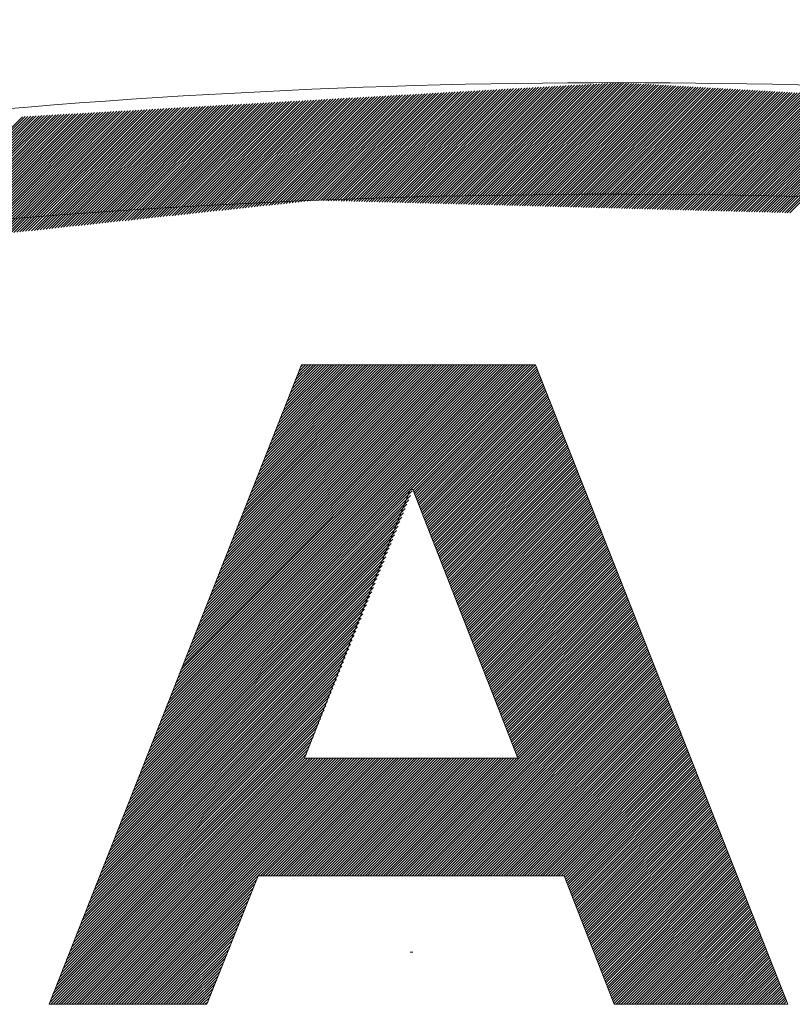
# Model space of a CAD drawing. Units: millimetres. Extents: x 0 to 533, y -1 to 297.
# Drawn here: x 248 to 256, y 18 to 28 of the extents above; entities that cross this region are included whole.
import ezdxf

# ---------------------------------------------------------------- set-up
doc = ezdxf.new("R2010")
doc.units = ezdxf.units.MM
doc.layers.add('201', color=7, linetype='Continuous', true_color=0xffffff)

# ---------------------------------------------------------------- blocks, each defined once
blk = doc.blocks.new('HATCH7')
at = {"color": 230, "lineweight": 13}
for p, q in [((251.514147, 26.477316), (252.703682, 27.66685)), ((251.541706, 26.476591), (252.733677, 27.668562)), ((251.569266, 26.475866), (252.763673, 27.670273)), ((251.596825, 26.475141), (252.793668, 27.671984)), ((251.624384, 26.474416), (252.823664, 27.673696)), ((251.651944, 26.473691), (252.85366, 27.675407)), ((251.679503, 26.472966), (252.883655, 27.677118)), ((251.707062, 26.472241), (252.913651, 27.67883)), ((251.734621, 26.471516), (252.943646, 27.680541)), ((251.762181, 26.470791), (252.973642, 27.682252)), ((251.78974, 26.470066), (253.003638, 27.683964)), ((251.817299, 26.469341), (253.033633, 27.685675)), ((251.844858, 26.468616), (253.063629, 27.687386)), ((251.872418, 26.467891), (253.093624, 27.689097)), ((251.899977, 26.467166), (253.12362, 27.690809)), ((251.927536, 26.466441), (253.153616, 27.69252)), ((251.955095, 26.465716), (253.183611, 27.694231)), ((251.982655, 26.464991), (253.213607, 27.695943)), ((252.010214, 26.464266), (253.243602, 27.697654)), ((252.037773, 26.463541), (253.273598, 27.699365)), ((252.065333, 26.462816), (253.303594, 27.701077)), ((252.092892, 26.462091), (253.333589, 27.702788)), ((252.120451, 26.461366), (253.363585, 27.704499)), ((252.14801, 26.460641), (253.39358, 27.706211)), ((252.17557, 26.459916), (253.423576, 27.707922)), ((252.203129, 26.459191), (253.453571, 27.709633)), ((252.230688, 26.458466), (253.483567, 27.711345)), ((252.258247, 26.457741), (253.513563, 27.713056)), ((252.285807, 26.457016), (253.543558, 27.714767)), ((252.313366, 26.456291), (253.573554, 27.716479)), ((252.340925, 26.455566), (253.603549, 27.71819)), ((252.368485, 26.454841), (253.633545, 27.719901)), ((252.396044, 26.454116), (253.663541, 27.721613)), ((252.423603, 26.453391), (253.693536, 27.723324)), ((252.451162, 26.452666), (253.723532, 27.725035)), ((252.478722, 26.451941), (253.753527, 27.726746)), ((252.506281, 26.451216), (253.783523, 27.728458)), ((252.53384, 26.450491), (253.813519, 27.730169)), ((252.561399, 26.449766), (253.843514, 27.73188)), ((252.588959, 26.449041), (253.87351, 27.733592)), ((252.616518, 26.448316), (253.903505, 27.735303)), ((252.644077, 26.447591), (253.933501, 27.737014)), ((252.671636, 26.446866), (253.963496, 27.738726)), ((252.699196, 26.446141), (253.993492, 27.740437)), ((252.726755, 26.445416), (254.023488, 27.742148)), ((252.754314, 26.444691), (254.053483, 27.74386)), ((252.781874, 26.443966), (254.083479, 27.745571)), ((252.809433, 26.443241), (254.113474, 27.747282)), ((252.836992, 26.442516), (254.14347, 27.748994)), ((252.864551, 26.441791), (254.173466, 27.750705)), ((252.892111, 26.441066), (254.203461, 27.752416)), ((252.91967, 26.440341), (254.233457, 27.754128)), ((252.947229, 26.439616), (254.263452, 27.755839)), ((252.974788, 26.438891), (254.293448, 27.75755)), ((253.002348, 26.438166), (254.323444, 27.759262)), ((253.029907, 26.437441), (254.353439, 27.760973)), ((253.057466, 26.436716), (254.380227, 27.759476)), ((253.085025, 26.435991), (254.406984, 27.757949)), ((253.112585, 26.435266), (254.433742, 27.756423)), ((253.140144, 26.434541), (254.460499, 27.754896)), ((253.167703, 26.433816), (254.487256, 27.753369)), ((253.195263, 26.433091), (254.514014, 27.751842)), ((253.222822, 26.432366), (254.540771, 27.750315)), ((253.250381, 26.431641), (254.567529, 27.748788)), ((253.27794, 26.430916), (254.594286, 27.747261)), ((253.3055, 26.430191), (254.621043, 27.745734)), ((253.333059, 26.429466), (254.647801, 27.744207)), ((253.360618, 26.428741), (254.674558, 27.742681)), ((253.388177, 26.428016), (254.701316, 27.741154)), ((253.415737, 26.427291), (254.728073, 27.739627)), ((253.443296, 26.426566), (254.75483, 27.7381)), ((253.470855, 26.425841), (254.781588, 27.736573)), ((253.498414, 26.425116), (254.808345, 27.735046)), ((253.525974, 26.424391), (254.835102, 27.733519)), ((253.553533, 26.423666), (254.86186, 27.731992)), ((253.581092, 26.422941), (254.888617, 27.730465)), ((253.608652, 26.422216), (254.915375, 27.728939)), ((253.636211, 26.421491), (254.942132, 27.727412)), ((253.66377, 26.420766), (254.968889, 27.725885)), ((253.691329, 26.420041), (254.995647, 27.724358)), ((253.718889, 26.419316), (255.022404, 27.722831)), ((253.746448, 26.418591), (255.049161, 27.721304)), ((253.774007, 26.417866), (255.075919, 27.719777)), ((253.801566, 26.417141), (255.102676, 27.71825)), ((253.829126, 26.416416), (255.129434, 27.716723)), ((253.856685, 26.415691), (255.156191, 27.715197)), ((253.884244, 26.414966), (255.182948, 27.71367)), ((253.911804, 26.414241), (255.209706, 27.712143)), ((253.939363, 26.413516), (255.236463, 27.710616)), ((253.966922, 26.412791), (255.263221, 27.709089)), ((253.994481, 26.412066), (255.289978, 27.707562)), ((254.022041, 26.411341), (255.316735, 27.706035)), ((254.0496, 26.410616), (255.343493, 27.704508)), ((254.077159, 26.409891), (255.37025, 27.702981)), ((254.104718, 26.409166), (255.397007, 27.701455)), ((254.132278, 26.408441), (255.423765, 27.699928)), ((254.159837, 26.407716), (255.450522, 27.698401)), ((254.187396, 26.40699), (255.47728, 27.696874)), ((254.214955, 26.406265), (255.504037, 27.695347)), ((254.242515, 26.40554), (255.530794, 27.69382)), ((254.270074, 26.404815), (255.557552, 27.692293)), ((254.297633, 26.40409), (255.584309, 27.690766)), ((254.325193, 26.403365), (255.611067, 27.689239)), ((254.352752, 26.40264), (255.637824, 27.687713)), ((254.380311, 26.401915), (255.664581, 27.686186)), ((254.40787, 26.40119), (255.691339, 27.684659)), ((254.43543, 26.400465), (255.718096, 27.683132)), ((254.462989, 26.39974), (255.744853, 27.681605)), ((254.490548, 26.399015), (255.771611, 27.680078)), ((254.518107, 26.39829), (255.798368, 27.678551)), ((254.545667, 26.397565), (255.825126, 27.677024)), ((254.573226, 26.39684), (255.851883, 27.675497)), ((254.600785, 26.396115), (255.87864, 27.673971)), ((254.628344, 26.39539), (255.905398, 27.672444)), ((254.655904, 26.394665), (255.932155, 27.670917)), ((254.683463, 26.39394), (255.958912, 27.66939)), ((254.711022, 26.393215), (255.98567, 27.667863)), ((254.738582, 26.39249), (256.012427, 27.666336)), ((249.585026, 26.330104), (250.81396, 27.559037)), ((249.616691, 26.333484), (250.843955, 27.560749)), ((249.648356, 26.336865), (250.873951, 27.56246)), ((249.68002, 26.340245), (250.903946, 27.564171)), ((249.711685, 26.343626), (250.933942, 27.565883)), ((249.74335, 26.347006), (250.963938, 27.567594)), ((249.775015, 26.350387), (250.993933, 27.569305)), ((249.806679, 26.353767), (251.023929, 27.571017)), ((249.838344, 26.357148), (251.053924, 27.572728)), ((249.870009, 26.360528), (251.08392, 27.574439)), ((249.901674, 26.363909), (251.113916, 27.576151)), ((249.933338, 26.367289), (251.143911, 27.577862)), ((249.965003, 26.37067), (251.173907, 27.579573)), ((249.996668, 26.37405), (251.203902, 27.581284)), ((250.028333, 26.37743), (251.233898, 27.582996)), ((250.059997, 26.380811), (251.263893, 27.584707)), ((250.091662, 26.384191), (251.293889, 27.586418)), ((250.123327, 26.387572), (251.323885, 27.58813)), ((250.154991, 26.390952), (251.35388, 27.589841)), ((250.186656, 26.394333), (251.383876, 27.591552)), ((250.218321, 26.397713), (251.413871, 27.593264)), ((250.249986, 26.401094), (251.443867, 27.594975)), ((250.28165, 26.404474), (251.473863, 27.596686)), ((250.313315, 26.407855), (251.503858, 27.598398)), ((250.34498, 26.411235), (251.533854, 27.600109)), ((250.376645, 26.414616), (251.563849, 27.60182)), ((250.408309, 26.417996), (251.593845, 27.603532)), ((250.439974, 26.421377), (251.623841, 27.605243)), ((250.471639, 26.424757), (251.653836, 27.606954)), ((250.503304, 26.428138), (251.683832, 27.608666)), ((250.534968, 26.431518), (251.713827, 27.610377)), ((250.566633, 26.434898), (251.743823, 27.612088)), ((250.598298, 26.438279), (251.773818, 27.613799)), ((250.629963, 26.441659), (251.803814, 27.615511)), ((250.661627, 26.44504), (251.83381, 27.617222)), ((250.693292, 26.44842), (251.863805, 27.618933)), ((250.724957, 26.451801), (251.893801, 27.620645)), ((250.756622, 26.455181), (251.923796, 27.622356)), ((250.788286, 26.458562), (251.953792, 27.624067)), ((250.819951, 26.461942), (251.983788, 27.625779)), ((250.851616, 26.465323), (252.013783, 27.62749)), ((250.883281, 26.468703), (252.043779, 27.629201)), ((250.914945, 26.472084), (252.073774, 27.630913)), ((250.94661, 26.475464), (252.10377, 27.632624)), ((250.978275, 26.478845), (252.133766, 27.634335)), ((251.00994, 26.482225), (252.163761, 27.636047)), ((251.041604, 26.485606), (252.193757, 27.637758)), ((251.073199, 26.488916), (252.223752, 27.639469)), ((251.100758, 26.488191), (252.253748, 27.641181)), ((251.128317, 26.487466), (252.283743, 27.642892)), ((251.155877, 26.486741), (252.313739, 27.644603)), ((251.183436, 26.486016), (252.343735, 27.646315)), ((251.210995, 26.485291), (252.37373, 27.648026)), ((251.238555, 26.484566), (252.403726, 27.649737)), ((251.266114, 26.483841), (252.433721, 27.651448)), ((251.293673, 26.483116), (252.463717, 27.65316)), ((251.321232, 26.482391), (252.493713, 27.654871)), ((251.348792, 26.481666), (252.523708, 27.656582)), ((251.376351, 26.480941), (252.553704, 27.658294)), ((251.40391, 26.480216), (252.583699, 27.660005)), ((251.431469, 26.479491), (252.613695, 27.661716)), ((251.459029, 26.478766), (252.643691, 27.663428)), ((251.486588, 26.478041), (252.673686, 27.665139)), ((254.766141, 26.391765), (256.039185, 27.664809)), ((254.7937, 26.39104), (256.065942, 27.663282)), ((254.821259, 26.390315), (256.092699, 27.661755)), ((254.848819, 26.38959), (256.119457, 27.660229)), ((254.876378, 26.388865), (256.146214, 27.658702)), ((254.903937, 26.38814), (256.172972, 27.657175)), ((254.931496, 26.387415), (256.199729, 27.655648)), ((254.959056, 26.38669), (256.226486, 27.654121)), ((254.986615, 26.385965), (256.253244, 27.652594)), ((255.014174, 26.38524), (256.280001, 27.651067)), ((255.041733, 26.384515), (256.306758, 27.64954)), ((255.069293, 26.38379), (256.333516, 27.648013)), ((255.096852, 26.383065), (256.360273, 27.646487)), ((255.124411, 26.38234), (256.387031, 27.64496)), ((255.151971, 26.381615), (256.413788, 27.643433)), ((255.17953, 26.38089), (256.440545, 27.641906)), ((255.207089, 26.380165), (256.467303, 27.640379)), ((255.234648, 26.37944), (256.49406, 27.638852)), ((255.262208, 26.378715), (256.520818, 27.637325)), ((255.289767, 26.37799), (256.547575, 27.635798)), ((255.317326, 26.377265), (256.574332, 27.634271)), ((255.344885, 26.37654), (256.60109, 27.632745)), ((255.372445, 26.375815), (256.627847, 27.631218)), ((255.400004, 26.37509), (256.654604, 27.629691)), ((255.427563, 26.374365), (256.681362, 27.628164)), ((255.455123, 26.37364), (256.708119, 27.626637)), ((255.482682, 26.372915), (256.734877, 27.62511)), ((255.510241, 26.37219), (256.761634, 27.623583)), ((255.5378, 26.371465), (256.788391, 27.622056)), ((255.56536, 26.37074), (256.815149, 27.620529)), ((255.592919, 26.370015), (256.841906, 27.619003)), ((255.620478, 26.36929), (256.868663, 27.617476)), ((255.648037, 26.368565), (256.895421, 27.615949)), ((255.675597, 26.36784), (256.922178, 27.614422)), ((255.703156, 26.367115), (256.948936, 27.612895)), ((255.730715, 26.36639), (256.975693, 27.611368)), ((255.758274, 26.365665), (257.00245, 27.609841)), ((255.785834, 26.36494), (257.029208, 27.608314)), ((255.813393, 26.364215), (257.055965, 27.606787)), ((255.840952, 26.36349), (257.082723, 27.605261)), ((255.868512, 26.362765), (257.10948, 27.603734)), ((255.896071, 26.36204), (257.136237, 27.602207)), ((255.92363, 26.361315), (257.162995, 27.60068)), ((255.951189, 26.36059), (257.189752, 27.599153)), ((255.978749, 26.359865), (257.216509, 27.597626)), ((256.006308, 26.35914), (257.243267, 27.596099)), ((256.033867, 26.358415), (257.270024, 27.594572)), ((256.061426, 26.35769), (257.296782, 27.593045)), ((256.088986, 26.356965), (257.323539, 27.591519)), ((256.116545, 26.35624), (257.350296, 27.589992)), ((256.144104, 26.355515), (257.377054, 27.588465)), ((256.171663, 26.35479), (257.403811, 27.586938)), ((256.199223, 26.354065), (257.430569, 27.585411)), ((247.621812, 26.120515), (248.954233, 27.452936)), ((247.653477, 26.123895), (248.984229, 27.454647)), ((247.685142, 26.127276), (249.014224, 27.456358)), ((247.716806, 26.130656), (249.04422, 27.45807)), ((247.748471, 26.134037), (249.074215, 27.459781)), ((247.780136, 26.137417), (249.104211, 27.461492)), ((247.811801, 26.140797), (249.134207, 27.463204)), ((247.843465, 26.144178), (249.164202, 27.464915)), ((247.87513, 26.147558), (249.194198, 27.466626)), ((247.906795, 26.150939), (249.224193, 27.468337)), ((247.93846, 26.154319), (249.254189, 27.470049)), ((247.970124, 26.1577), (249.284185, 27.47176)), ((248.001789, 26.16108), (249.31418, 27.473471)), ((248.033454, 26.164461), (249.344176, 27.475183)), ((248.065119, 26.167841), (249.374171, 27.476894)), ((248.096783, 26.171222), (249.404167, 27.478605)), ((248.128448, 26.174602), (249.434163, 27.480317)), ((248.160113, 26.177983), (249.464158, 27.482028)), ((248.191777, 26.181363), (249.494154, 27.483739)), ((248.223442, 26.184744), (249.524149, 27.485451)), ((248.255107, 26.188124), (249.554145, 27.487162)), ((248.286772, 26.191505), (249.58414, 27.488873)), ((248.318436, 26.194885), (249.614136, 27.490585)), ((248.350101, 26.198265), (249.644132, 27.492296)), ((248.381766, 26.201646), (249.674127, 27.494007)), ((248.413431, 26.205026), (249.704123, 27.495719)), ((248.445095, 26.208407), (249.734118, 27.49743)), ((248.47676, 26.211787), (249.764114, 27.499141)), ((248.508425, 26.215168), (249.79411, 27.500853)), ((248.54009, 26.218548), (249.824105, 27.502564)), ((248.571754, 26.221929), (249.854101, 27.504275)), ((248.603419, 26.225309), (249.884096, 27.505986)), ((248.635084, 26.22869), (249.914092, 27.507698)), ((248.666749, 26.23207), (249.944088, 27.509409)), ((248.698413, 26.235451), (249.974083, 27.51112)), ((248.730078, 26.238831), (250.004079, 27.512832)), ((248.761743, 26.242212), (250.034074, 27.514543)), ((248.793408, 26.245592), (250.06407, 27.516254)), ((248.825072, 26.248973), (250.094065, 27.517966)), ((248.856737, 26.252353), (250.124061, 27.519677)), ((248.888402, 26.255733), (250.154057, 27.521388)), ((248.920067, 26.259114), (250.184052, 27.5231)), ((248.951731, 26.262494), (250.214048, 27.524811)), ((248.983396, 26.265875), (250.244043, 27.526522)), ((249.015061, 26.269255), (250.274039, 27.528234)), ((249.046726, 26.272636), (250.304035, 27.529945)), ((249.07839, 26.276016), (250.33403, 27.531656)), ((249.110055, 26.279397), (250.364026, 27.533368)), ((249.14172, 26.282777), (250.394021, 27.535079)), ((249.173384, 26.286158), (250.424017, 27.53679)), ((249.205049, 26.289538), (250.454013, 27.538502)), ((249.236714, 26.292919), (250.484008, 27.540213)), ((249.268379, 26.296299), (250.514004, 27.541924)), ((249.300043, 26.29968), (250.543999, 27.543635)), ((249.331708, 26.30306), (250.573995, 27.545347)), ((249.363373, 26.306441), (250.60399, 27.547058)), ((249.395038, 26.309821), (250.633986, 27.548769)), ((249.426702, 26.313202), (250.663982, 27.550481)), ((249.458367, 26.316582), (250.693977, 27.552192)), ((249.490032, 26.319962), (250.723973, 27.553903)), ((249.521697, 26.323343), (250.753968, 27.555615)), ((249.553361, 26.326723), (250.783964, 27.557326)), ((246.513546, 26.002198), (247.904387, 27.393039)), ((246.545211, 26.005579), (247.934383, 27.394751)), ((246.576876, 26.008959), (247.964379, 27.396462)), ((246.60854, 26.01234), (247.994374, 27.398173)), ((246.640205, 26.01572), (248.02437, 27.399885)), ((246.67187, 26.019101), (248.054365, 27.401596)), ((246.703535, 26.022481), (248.084361, 27.403307)), ((246.735199, 26.025861), (248.114357, 27.405019)), ((246.766864, 26.029242), (248.144352, 27.40673)), ((246.798529, 26.032622), (248.174348, 27.408441)), ((246.830194, 26.036003), (248.204343, 27.410153)), ((246.861858, 26.039383), (248.234339, 27.411864)), ((246.893523, 26.042764), (248.264335, 27.413575)), ((246.925188, 26.046144), (248.29433, 27.415287)), ((246.956853, 26.049525), (248.324326, 27.416998)), ((246.988517, 26.052905), (248.354321, 27.418709)), ((247.020182, 26.056286), (248.384317, 27.420421)), ((247.051847, 26.059666), (248.414312, 27.422132)), ((247.083512, 26.063047), (248.444308, 27.423843)), ((247.115176, 26.066427), (248.474304, 27.425555)), ((247.146841, 26.069808), (248.504299, 27.427266)), ((247.178506, 26.073188), (248.534295, 27.428977)), ((247.21017, 26.076569), (248.56429, 27.430688)), ((247.241835, 26.079949), (248.594286, 27.4324)), ((247.2735, 26.083329), (248.624282, 27.434111)), ((247.305165, 26.08671), (248.654277, 27.435822)), ((247.336829, 26.09009), (248.684273, 27.437534)), ((247.368494, 26.093471), (248.714268, 27.439245)), ((247.400159, 26.096851), (248.744264, 27.440956)), ((247.431824, 26.100232), (248.77426, 27.442668)), ((247.463488, 26.103612), (248.804255, 27.444379)), ((247.495153, 26.106993), (248.834251, 27.44609)), ((247.526818, 26.110373), (248.864246, 27.447802)), ((247.558483, 26.113754), (248.894242, 27.449513)), ((247.590147, 26.117134), (248.924237, 27.451224)), ((249.267743, 20.525672), (253.451866, 24.709795)), ((249.286189, 20.572402), (253.425092, 24.711305)), ((249.304635, 20.619133), (253.396808, 24.711305)), ((249.323081, 20.665863), (253.368523, 24.711305)), ((249.341527, 20.712593), (253.340239, 24.711305)), ((249.359973, 20.759324), (253.311955, 24.711305)), ((249.378419, 20.806054), (253.28367, 24.711305)), ((249.396865, 20.852784), (253.255386, 24.711305)), ((249.415311, 20.899515), (253.227102, 24.711305)), ((249.433757, 20.946245), (253.198818, 24.711305)), ((249.452204, 20.992975), (253.170533, 24.711305)), ((249.47065, 21.039706), (253.142249, 24.711305)), ((249.489096, 21.086436), (253.113965, 24.711305)), ((249.507542, 21.133166), (253.085681, 24.711305)), ((249.525988, 21.179897), (253.057396, 24.711305)), ((249.544434, 21.226627), (253.029112, 24.711305)), ((249.56288, 21.273357), (253.000828, 24.711305)), ((249.581326, 21.320088), (252.972543, 24.711305)), ((249.599772, 21.366818), (252.944259, 24.711305)), ((249.618218, 21.413548), (252.915975, 24.711305)), ((249.636664, 21.460278), (252.887691, 24.711305)), ((249.65511, 21.507009), (252.859406, 24.711305)), ((249.673556, 21.553739), (252.831122, 24.711305)), ((249.692002, 21.600469), (252.802838, 24.711305)), ((249.710448, 21.6472), (252.774554, 24.711305)), ((249.728894, 21.69393), (252.746269, 24.711305)), ((249.74734, 21.74066), (252.717985, 24.711305)), ((249.765786, 21.787391), (252.689701, 24.711305)), ((249.784232, 21.834121), (252.661416, 24.711305)), ((249.802678, 21.880851), (252.633132, 24.711305)), ((249.821124, 21.927582), (252.604848, 24.711305)), ((249.83957, 21.974312), (252.576564, 24.711305)), ((249.858016, 22.021042), (252.548279, 24.711305)), ((249.876462, 22.067773), (252.519995, 24.711305)), ((249.894909, 22.114503), (252.491711, 24.711305)), ((249.913355, 22.161233), (252.463427, 24.711305)), ((249.931801, 22.207963), (252.435142, 24.711305)), ((249.950247, 22.254694), (252.406858, 24.711305)), ((249.968693, 22.301424), (252.378574, 24.711305)), ((249.987139, 22.348154), (252.350289, 24.711305)), ((250.005585, 22.394885), (252.322005, 24.711305)), ((250.024031, 22.441615), (252.293721, 24.711305)), ((250.042477, 22.488345), (252.265437, 24.711305)), ((250.060923, 22.535076), (252.237152, 24.711305)), ((250.079369, 22.581806), (252.208868, 24.711305)), ((250.097815, 22.628536), (252.180584, 24.711305)), ((250.116261, 22.675267), (252.1523, 24.711305)), ((250.134707, 22.721997), (252.124015, 24.711305)), ((250.153153, 22.768727), (252.095731, 24.711305)), ((250.171599, 22.815458), (252.067447, 24.711305)), ((250.190045, 22.862188), (252.039162, 24.711305)), ((250.208491, 22.908918), (252.010878, 24.711305)), ((250.226937, 22.955648), (251.982594, 24.711305)), ((250.245383, 23.002379), (251.95431, 24.711305)), ((250.263829, 23.049109), (251.926025, 24.711305)), ((250.282275, 23.095839), (251.897741, 24.711305)), ((250.300721, 23.14257), (251.869457, 24.711305)), ((250.319167, 23.1893), (251.841173, 24.711305)), ((250.337614, 23.23603), (251.812888, 24.711305)), ((250.35606, 23.282761), (251.784604, 24.711305)), ((250.374506, 23.329491), (251.75632, 24.711305)), ((250.392952, 23.376221), (251.728036, 24.711305)), ((250.411398, 23.422952), (251.699751, 24.711305)), ((250.429844, 23.469682), (251.671467, 24.711305)), ((250.44829, 23.516412), (251.643183, 24.711305)), ((250.466736, 23.563143), (251.614898, 24.711305)), ((250.485182, 23.609873), (251.586614, 24.711305)), ((250.503628, 23.656603), (251.55833, 24.711305)), ((250.522074, 23.703333), (251.530046, 24.711305)), ((250.54052, 23.750064), (251.501761, 24.711305)), ((250.558966, 23.796794), (251.473477, 24.711305)), ((250.577412, 23.843524), (251.445193, 24.711305)), ((250.595858, 23.890255), (251.416909, 24.711305)), ((250.614304, 23.936985), (251.388624, 24.711305)), ((250.63275, 23.983715), (251.36034, 24.711305)), ((250.651196, 24.030446), (251.332056, 24.711305)), ((250.669642, 24.077176), (251.303771, 24.711305)), ((250.688088, 24.123906), (251.275487, 24.711305)), ((250.706534, 24.170637), (251.247203, 24.711305)), ((250.72498, 24.217367), (251.218919, 24.711305)), ((250.743426, 24.264097), (251.190634, 24.711305)), ((250.761873, 24.310828), (251.16235, 24.711305)), ((250.780319, 24.357558), (251.134066, 24.711305)), ((250.798765, 24.404288), (251.105782, 24.711305)), ((250.817211, 24.451019), (251.077497, 24.711305)), ((250.835657, 24.497749), (251.049213, 24.711305)), ((250.854103, 24.544479), (251.020929, 24.711305)), ((250.872549, 24.591209), (250.992644, 24.711305)), ((250.890995, 24.63794), (250.96436, 24.711305)), ((250.909441, 24.68467), (250.936076, 24.711305)), ((252.126894, 23.356539), (253.459871, 24.689516)), ((252.134846, 23.336207), (253.467876, 24.669236)), ((252.142798, 23.315875), (253.475881, 24.648957)), ((252.15075, 23.295542), (253.483886, 24.628678)), ((252.158702, 23.27521), (253.491891, 24.608398)), ((252.166654, 23.254878), (253.499896, 24.588119)), ((252.174606, 23.234546), (253.507901, 24.56784)), ((252.182558, 23.214213), (253.515905, 24.54756)), ((252.19051, 23.193881), (253.52391, 24.527281)), ((252.198462, 23.173549), (253.531915, 24.507002)), ((252.206414, 23.153217), (253.53992, 24.486722)), ((252.214366, 23.132884), (253.547925, 24.466443)), ((252.222318, 23.112552), (253.55593, 24.446164)), ((252.23027, 23.09222), (253.563935, 24.425884)), ((252.238222, 23.071887), (253.57194, 24.405605)), ((252.246174, 23.051555), (253.579945, 24.385326)), ((252.254126, 23.031223), (253.58795, 24.365046)), ((252.262078, 23.010891), (253.595955, 24.344767)), ((252.27003, 22.990558), (253.60396, 24.324488)), ((252.277982, 22.970226), (253.611965, 24.304208)), ((252.285934, 22.949894), (253.61997, 24.283929)), ((252.293886, 22.929562), (253.627975, 24.26365)), ((252.301839, 22.909229), (253.63598, 24.24337)), ((252.309791, 22.888897), (253.643985, 24.223091)), ((252.317743, 22.868565), (253.651989, 24.202812)), ((252.325695, 22.848233), (253.659994, 24.182532)), ((252.333647, 22.8279), (253.667999, 24.162253)), ((252.341599, 22.807568), (253.676004, 24.141974)), ((252.349551, 22.787236), (253.684009, 24.121694)), ((252.357503, 22.766904), (253.692014, 24.101415)), ((252.365455, 22.746571), (253.700019, 24.081136)), ((252.373407, 22.726239), (253.708024, 24.060856)), ((252.381359, 22.705907), (253.716029, 24.040577)), ((252.389311, 22.685574), (253.724034, 24.020298)), ((252.397263, 22.665242), (253.732039, 24.000018)), ((252.405215, 22.64491), (253.740044, 23.979739)), ((252.413167, 22.624578), (253.748049, 23.95946)), ((252.421119, 22.604245), (253.756054, 23.93918)), ((252.429071, 22.583913), (253.764059, 23.918901)), ((252.437023, 22.563581), (253.772064, 23.898622)), ((252.444975, 22.543249), (253.780069, 23.878342)), ((252.452927, 22.522916), (253.788073, 23.858063)), ((252.460879, 22.502584), (253.796078, 23.837784)), ((252.468831, 22.482252), (253.804083, 23.817505)), ((252.476783, 22.46192), (253.812088, 23.797225)), ((252.484735, 22.441587), (253.820093, 23.776946)), ((252.492687, 22.421255), (253.828098, 23.756667)), ((252.500639, 22.400923), (253.836103, 23.736387)), ((252.508591, 22.380591), (253.844108, 23.716108)), ((252.516543, 22.360258), (253.852113, 23.695829)), ((252.524495, 22.339926), (253.860118, 23.675549)), ((252.532447, 22.319594), (253.868123, 23.65527)), ((252.540399, 22.299261), (253.876128, 23.634991)), ((252.548351, 22.278929), (253.884133, 23.614711)), ((252.556303, 22.258597), (253.892138, 23.594432)), ((252.564255, 22.238265), (253.900143, 23.574153)), ((252.572207, 22.217932), (253.908148, 23.553873)), ((252.580159, 22.1976), (253.916153, 23.533594)), ((252.588111, 22.177268), (253.924157, 23.513315)), ((252.596063, 22.156936), (253.932162, 23.493035)), ((252.604015, 22.136603), (253.940167, 23.472756)), ((252.611967, 22.116271), (253.948172, 23.452477)), ((252.619919, 22.095939), (253.956177, 23.432197)), ((252.627871, 22.075607), (253.964182, 23.411918)), ((249.249297, 20.478942), (252.118611, 23.348256)), ((252.635823, 22.055274), (253.972187, 23.391639)), ((252.643775, 22.034942), (253.980192, 23.371359)), ((252.651727, 22.01461), (253.988197, 23.35108)), ((252.659679, 21.994278), (253.996202, 23.330801)), ((252.667631, 21.973945), (254.004207, 23.310521)), ((249.193959, 20.338751), (252.061362, 23.206154)), ((249.212405, 20.385481), (252.080445, 23.253521)), ((249.230851, 20.432212), (252.099528, 23.300888)), ((252.675583, 21.953613), (254.012212, 23.290242)), ((252.683535, 21.933281), (254.020217, 23.269963)), ((252.691487, 21.912949), (254.028222, 23.249683)), ((252.699439, 21.892616), (254.036227, 23.229404)), ((252.707391, 21.872284), (254.044232, 23.209125)), ((249.157067, 20.24529), (252.023196, 23.111419)), ((249.175513, 20.292021), (252.042279, 23.158787)), ((252.715343, 21.851952), (254.052237, 23.188845)), ((252.723295, 21.831619), (254.060241, 23.168566)), ((252.731247, 21.811287), (254.068246, 23.148287)), ((252.739199, 21.790955), (254.076251, 23.128007)), ((252.747151, 21.770623), (254.084256, 23.107728)), ((249.120175, 20.15183), (251.98503, 23.016685)), ((249.138621, 20.19856), (252.004113, 23.064052)), ((252.755103, 21.75029), (254.092261, 23.087449)), ((252.763055, 21.729958), (254.100266, 23.067169)), ((252.771007, 21.709626), (254.108271, 23.04689)), ((252.778959, 21.689294), (254.116276, 23.026611)), ((252.786911, 21.668961), (254.124281, 23.006331)), ((252.794863, 21.648629), (254.132286, 22.986052)), ((249.083283, 20.058369), (251.946864, 22.92195)), ((249.101729, 20.105099), (251.965947, 22.969317)), ((252.802815, 21.628297), (254.140291, 22.965773)), ((252.810767, 21.607965), (254.148296, 22.945493)), ((252.818719, 21.587632), (254.156301, 22.925214)), ((252.826671, 21.5673), (254.164306, 22.904935)), ((252.834623, 21.546968), (254.172311, 22.884655)), ((249.027945, 19.918178), (251.889615, 22.779848)), ((249.046391, 19.964908), (251.908698, 22.827216)), ((249.064837, 20.011639), (251.927781, 22.874583)), ((252.842575, 21.526636), (254.180316, 22.864376)), ((252.850527, 21.506303), (254.188321, 22.844097)), ((252.858479, 21.485971), (254.196325, 22.823817)), ((252.866431, 21.465639), (254.20433, 22.803538)), ((252.874383, 21.445306), (254.212335, 22.783259)), ((248.991052, 19.824717), (251.851449, 22.685114)), ((249.009498, 19.871448), (251.870532, 22.732481)), ((252.882335, 21.424974), (254.22034, 22.762979)), ((252.890287, 21.404642), (254.228345, 22.7427)), ((252.898239, 21.38431), (254.23635, 22.722421)), ((252.906191, 21.363977), (254.244355, 22.702141)), ((252.914143, 21.343645), (254.25236, 22.681862)), ((248.95416, 19.731257), (251.813283, 22.590379)), ((248.972606, 19.777987), (251.832366, 22.637746)), ((252.922095, 21.323313), (254.260365, 22.661583)), ((252.930047, 21.302981), (254.26837, 22.641303)), ((252.937999, 21.282648), (254.276375, 22.621024)), ((252.945951, 21.262316), (254.28438, 22.600745)), ((252.953903, 21.241984), (254.292385, 22.580465)), ((252.961855, 21.221652), (254.30039, 22.560186)), ((248.917268, 19.637796), (251.775117, 22.495644)), ((248.935714, 19.684527), (251.7942, 22.543012)), ((252.969807, 21.201319), (254.308395, 22.539907)), ((252.977759, 21.180987), (254.3164, 22.519627)), ((252.985711, 21.160655), (254.324404, 22.499348)), ((252.993663, 21.140323), (254.332409, 22.479069)), ((253.001615, 21.11999), (254.340414, 22.458789)), ((248.86193, 19.497605), (251.717867, 22.353543)), ((248.880376, 19.544336), (251.736951, 22.40091)), ((248.898822, 19.591066), (251.756034, 22.448277)), ((253.009567, 21.099658), (254.348419, 22.43851)), ((253.017519, 21.079326), (254.356424, 22.418231)), ((253.025471, 21.058994), (254.364429, 22.397951)), ((253.033423, 21.038661), (254.372434, 22.377672)), ((253.041375, 21.018329), (254.380439, 22.357393)), ((248.825038, 19.404145), (251.679701, 22.258808)), ((248.843484, 19.450875), (251.698784, 22.306175)), ((253.049327, 20.997997), (254.388444, 22.337113)), ((253.057279, 20.977664), (254.396449, 22.316834)), ((253.065231, 20.957332), (254.404454, 22.296555)), ((253.073183, 20.937), (254.412459, 22.276275)), ((253.081135, 20.916668), (254.420464, 22.255996)), ((248.788146, 19.310684), (251.641535, 22.164073)), ((248.806592, 19.357414), (251.660618, 22.211441)), ((253.089087, 20.896335), (254.428469, 22.235717)), ((253.097039, 20.876003), (254.436474, 22.215437)), ((253.104991, 20.855671), (254.444479, 22.195158)), ((253.112943, 20.835339), (254.452484, 22.174879)), ((253.120895, 20.815006), (254.460488, 22.154599)), ((253.128847, 20.794674), (254.468493, 22.13432)), ((248.751254, 19.217223), (251.603369, 22.069339)), ((248.7697, 19.263954), (251.622452, 22.116706)), ((253.136799, 20.774342), (254.476498, 22.114041)), ((253.144751, 20.75401), (254.484503, 22.093761)), ((253.152704, 20.733677), (254.492508, 22.073482)), ((253.160656, 20.713345), (254.500513, 22.053203)), ((253.168608, 20.693013), (254.508518, 22.032923)), ((248.695916, 19.077032), (251.54612, 21.927237)), ((248.714362, 19.123763), (251.565203, 21.974604)), ((248.732808, 19.170493), (251.584286, 22.021972)), ((253.17656, 20.672681), (254.516523, 22.012644)), ((253.184512, 20.652348), (254.524528, 21.992365)), ((253.192464, 20.632016), (254.532533, 21.972085)), ((253.200416, 20.611684), (254.540538, 21.951806)), ((253.208368, 20.591351), (254.548543, 21.931527)), ((248.659024, 18.983572), (251.507954, 21.832502)), ((248.67747, 19.030302), (251.527037, 21.87987)), ((253.21632, 20.571019), (254.556548, 21.911247)), ((253.224272, 20.550687), (254.564553, 21.890968)), ((253.232224, 20.530355), (254.572558, 21.870689)), ((253.240176, 20.510022), (254.580563, 21.850409)), ((253.248128, 20.48969), (254.588568, 21.83013)), ((248.622132, 18.890111), (251.469788, 21.737768)), ((248.640578, 18.936842), (251.488871, 21.785135)), ((252.00383, 19.188824), (254.604577, 21.789571)), ((252.032114, 19.188824), (254.612582, 21.769292)), ((252.060398, 19.188824), (254.620587, 21.749013)), ((252.088682, 19.188824), (254.628592, 21.728733)), ((252.116967, 19.188824), (254.636597, 21.708454)), ((253.25608, 20.469358), (254.596572, 21.809851)), ((248.58524, 18.796651), (251.431622, 21.643033)), ((248.603686, 18.843381), (251.450705, 21.690401)), ((252.145251, 19.188824), (254.644602, 21.688175)), ((252.173535, 19.188824), (254.652607, 21.667895)), ((252.201819, 19.188824), (254.660612, 21.647616)), ((252.230104, 19.188824), (254.668617, 21.627337)), ((252.258388, 19.188824), (254.676622, 21.607057)), ((248.529901, 18.65646), (251.374373, 21.500931)), ((248.548347, 18.70319), (251.393456, 21.548299)), ((248.566793, 18.74992), (251.412539, 21.595666)), ((252.286672, 19.188824), (254.684627, 21.586778)), ((252.314957, 19.188824), (254.692632, 21.566499)), ((252.343241, 19.188824), (254.700637, 21.546219)), ((252.371525, 19.188824), (254.708642, 21.52594)), ((252.399809, 19.188824), (254.716647, 21.505661)), ((248.493009, 18.562999), (251.336207, 21.406197)), ((248.511455, 18.609729), (251.35529, 21.453564)), ((252.428094, 19.188824), (254.724652, 21.485381)), ((252.456378, 19.188824), (254.732656, 21.465102)), ((252.484662, 19.188824), (254.740661, 21.444823)), ((252.512946, 19.188824), (254.748666, 21.424543)), ((252.541231, 19.188824), (254.756671, 21.404264)), ((248.456117, 18.469538), (251.298041, 21.311462)), ((248.474563, 18.516269), (251.317124, 21.35883)), ((252.569515, 19.188824), (254.764676, 21.383985)), ((252.597799, 19.188824), (254.772681, 21.363706)), ((252.626084, 19.188824), (254.780686, 21.343426)), ((252.654368, 19.188824), (254.788691, 21.323147)), ((252.682652, 19.188824), (254.796696, 21.302868)), ((252.710936, 19.188824), (254.804701, 21.282588)), ((248.419225, 18.376078), (251.259875, 21.216728)), ((248.437671, 18.422808), (251.278958, 21.264095)), ((252.739221, 19.188824), (254.812706, 21.262309)), ((252.767505, 19.188824), (254.820711, 21.24203)), ((252.795789, 19.188824), (254.828716, 21.22175)), ((252.824073, 19.188824), (254.836721, 21.201471)), ((252.852358, 19.188824), (254.844726, 21.181192)), ((248.363887, 18.235887), (251.202626, 21.074626)), ((248.382333, 18.282617), (251.221709, 21.121993)), ((248.400779, 18.329347), (251.240792, 21.16936)), ((252.880642, 19.188824), (254.852731, 21.160912)), ((252.908926, 19.188824), (254.860736, 21.140633)), ((252.937211, 19.188824), (254.86874, 21.120354)), ((252.965495, 19.188824), (254.876745, 21.100074)), ((252.993779, 19.188824), (254.88475, 21.079795)), ((248.326995, 18.142426), (251.16446, 20.979891)), ((248.345441, 18.189156), (251.183543, 21.027259)), ((253.022063, 19.188824), (254.892755, 21.059516)), ((253.050348, 19.188824), (254.90076, 21.039236)), ((253.078632, 19.188824), (254.908765, 21.018957)), ((253.106916, 19.188824), (254.91677, 20.998678)), ((253.1352, 19.188824), (254.924775, 20.978398)), ((248.290103, 18.048966), (251.126294, 20.885157)), ((248.308549, 18.095696), (251.145377, 20.932524)), ((253.163485, 19.188824), (254.93278, 20.958119)), ((253.191769, 19.188824), (254.940785, 20.93784)), ((253.220053, 19.188824), (254.94879, 20.91756)), ((253.248338, 19.188824), (254.956795, 20.897281)), ((253.276622, 19.188824), (254.9648, 20.877002)), ((253.304906, 19.188824), (254.972805, 20.856722)), ((248.253211, 17.955505), (251.088128, 20.790422)), ((248.271657, 18.002235), (251.107211, 20.837789)), ((253.33319, 19.188824), (254.98081, 20.836443)), ((253.361475, 19.188824), (254.988815, 20.816164)), ((253.389759, 19.188824), (254.99682, 20.795884)), ((253.418043, 19.188824), (255.004824, 20.775605)), ((253.446327, 19.188824), (255.012829, 20.755326)), ((248.197873, 17.815314), (251.030879, 20.64832)), ((248.216319, 17.862044), (251.049962, 20.695687)), ((248.234765, 17.908775), (251.069045, 20.743055)), ((253.474612, 19.188824), (255.020834, 20.735046)), ((253.502896, 19.188824), (255.028839, 20.714767)), ((253.53118, 19.188824), (255.036844, 20.694488)), ((253.559465, 19.188824), (255.044849, 20.674208)), ((253.587749, 19.188824), (255.052854, 20.653929)), ((248.211575, 17.800732), (251.011796, 20.600953)), ((248.239859, 17.800732), (250.992713, 20.553586)), ((253.616033, 19.188824), (255.060859, 20.63365)), ((253.644317, 19.188824), (255.068864, 20.61337)), ((253.672602, 19.188824), (255.076869, 20.593091)), ((253.700886, 19.188824), (255.084874, 20.572812)), ((253.72917, 19.188824), (255.092879, 20.552532)), ((248.268143, 17.800732), (250.97363, 20.506218)), ((248.296427, 17.800732), (250.956581, 20.460886)), ((248.324712, 17.800732), (250.984866, 20.460886)), ((248.352996, 17.800732), (251.01315, 20.460886)), ((248.38128, 17.800732), (251.041434, 20.460886)), ((248.409564, 17.800732), (251.069718, 20.460886)), ((248.437849, 17.800732), (251.098003, 20.460886)), ((248.466133, 17.800732), (251.126287, 20.460886)), ((248.494417, 17.800732), (251.154571, 20.460886)), ((248.522702, 17.800732), (251.182855, 20.460886)), ((248.550986, 17.800732), (251.21114, 20.460886)), ((248.57927, 17.800732), (251.239424, 20.460886)), ((248.607554, 17.800732), (251.267708, 20.460886)), ((248.635839, 17.800732), (251.295992, 20.460886)), ((248.664123, 17.800732), (251.324277, 20.460886)), ((248.692407, 17.800732), (251.352561, 20.460886)), ((248.720691, 17.800732), (251.380845, 20.460886)), ((248.748976, 17.800732), (251.40913, 20.460886)), ((248.77726, 17.800732), (251.437414, 20.460886)), ((248.805544, 17.800732), (251.465698, 20.460886)), ((248.833828, 17.800732), (251.493982, 20.460886)), ((248.862113, 17.800732), (251.522267, 20.460886)), ((248.890397, 17.800732), (251.550551, 20.460886)), ((248.918681, 17.800732), (251.578835, 20.460886)), ((248.946966, 17.800732), (251.607119, 20.460886)), ((248.97525, 17.800732), (251.635404, 20.460886)), ((249.003534, 17.800732), (251.663688, 20.460886)), ((249.031818, 17.800732), (251.691972, 20.460886)), ((249.060103, 17.800732), (251.720257, 20.460886)), ((250.476479, 19.188824), (251.748541, 20.460886)), ((250.504763, 19.188824), (251.776825, 20.460886)), ((250.533047, 19.188824), (251.805109, 20.460886)), ((250.561332, 19.188824), (251.833394, 20.460886)), ((250.589616, 19.188824), (251.861678, 20.460886)), ((250.6179, 19.188824), (251.889962, 20.460886)), ((250.646185, 19.188824), (251.918246, 20.460886)), ((250.674469, 19.188824), (251.946531, 20.460886)), ((250.702753, 19.188824), (251.974815, 20.460886)), ((250.731037, 19.188824), (252.003099, 20.460886)), ((250.759322, 19.188824), (252.031384, 20.460886)), ((250.787606, 19.188824), (252.059668, 20.460886)), ((250.81589, 19.188824), (252.087952, 20.460886)), ((250.844174, 19.188824), (252.116236, 20.460886)), ((250.872459, 19.188824), (252.144521, 20.460886)), ((250.900743, 19.188824), (252.172805, 20.460886)), ((250.929027, 19.188824), (252.201089, 20.460886)), ((250.957312, 19.188824), (252.229373, 20.460886)), ((250.985596, 19.188824), (252.257658, 20.460886)), ((251.01388, 19.188824), (252.285942, 20.460886)), ((251.042164, 19.188824), (252.314226, 20.460886)), ((251.070449, 19.188824), (252.342511, 20.460886)), ((251.098733, 19.188824), (252.370795, 20.460886)), ((251.127017, 19.188824), (252.399079, 20.460886)), ((251.155301, 19.188824), (252.427363, 20.460886)), ((251.183586, 19.188824), (252.455648, 20.460886)), ((251.21187, 19.188824), (252.483932, 20.460886)), ((251.240154, 19.188824), (252.512216, 20.460886)), ((251.268439, 19.188824), (252.5405, 20.460886)), ((251.296723, 19.188824), (252.568785, 20.460886)), ((251.325007, 19.188824), (252.597069, 20.460886)), ((251.353291, 19.188824), (252.625353, 20.460886)), ((251.381576, 19.188824), (252.653638, 20.460886)), ((251.40986, 19.188824), (252.681922, 20.460886)), ((251.438144, 19.188824), (252.710206, 20.460886)), ((251.466428, 19.188824), (252.73849, 20.460886)), ((251.494713, 19.188824), (252.766775, 20.460886)), ((251.522997, 19.188824), (252.795059, 20.460886)), ((251.551281, 19.188824), (252.823343, 20.460886)), ((251.579566, 19.188824), (252.851627, 20.460886)), ((251.60785, 19.188824), (252.879912, 20.460886)), ((251.636134, 19.188824), (252.908196, 20.460886)), ((251.664418, 19.188824), (252.93648, 20.460886)), ((251.692703, 19.188824), (252.964764, 20.460886)), ((251.720987, 19.188824), (252.993049, 20.460886)), ((251.749271, 19.188824), (253.021333, 20.460886)), ((251.777555, 19.188824), (253.049617, 20.460886)), ((251.80584, 19.188824), (253.077902, 20.460886)), ((251.834124, 19.188824), (253.106186, 20.460886)), ((251.862408, 19.188824), (253.13447, 20.460886)), ((251.890693, 19.188824), (253.162754, 20.460886)), ((251.918977, 19.188824), (253.191039, 20.460886)), ((251.947261, 19.188824), (253.219323, 20.460886)), ((251.975545, 19.188824), (253.247607, 20.460886)), ((253.757454, 19.188824), (255.100884, 20.532253)), ((253.76852, 19.171605), (255.108889, 20.511974)), ((253.776448, 19.151248), (255.116894, 20.491694)), ((253.784375, 19.130892), (255.124899, 20.471415)), ((253.792303, 19.110535), (255.132904, 20.451136)), ((253.800231, 19.090179), (255.140908, 20.430856)), ((253.808159, 19.069822), (255.148913, 20.410577)), ((253.816087, 19.049466), (255.156918, 20.390298)), ((253.824015, 19.02911), (255.164923, 20.370018)), ((253.831942, 19.008753), (255.172928, 20.349739)), ((253.83987, 18.988397), (255.180933, 20.32946)), ((253.847798, 18.96804), (255.188938, 20.30918)), ((253.855726, 18.947684), (255.196943, 20.288901)), ((253.863654, 18.927328), (255.204948, 20.268622)), ((253.871582, 18.906971), (255.212953, 20.248342)), ((253.87951, 18.886615), (255.220958, 20.228063)), ((253.887437, 18.866258), (255.228963, 20.207784)), ((253.895365, 18.845902), (255.236968, 20.187504)), ((253.903293, 18.825545), (255.244973, 20.167225)), ((253.911221, 18.805189), (255.252978, 20.146946)), ((253.919149, 18.784833), (255.260983, 20.126666)), ((253.927077, 18.764476), (255.268987, 20.106387)), ((253.935004, 18.74412), (255.276992, 20.086108)), ((253.942932, 18.723763), (255.284997, 20.065828)), ((253.95086, 18.703407), (255.293002, 20.045549)), ((253.958788, 18.68305), (255.301007, 20.02527)), ((253.966716, 18.662694), (255.309012, 20.00499)), ((253.974644, 18.642338), (255.317017, 19.984711)), ((253.982572, 18.621981), (255.325022, 19.964432)), ((253.990499, 18.601625), (255.333027, 19.944152)), ((253.998427, 18.581268), (255.341032, 19.923873)), ((254.006355, 18.560912), (255.349037, 19.903594)), ((254.014283, 18.540555), (255.357042, 19.883314)), ((254.022211, 18.520199), (255.365047, 19.863035)), ((254.030139, 18.499843), (255.373052, 19.842756)), ((254.038066, 18.479486), (255.381057, 19.822476)), ((254.045994, 18.45913), (255.389062, 19.802197)), ((254.053922, 18.438773), (255.397067, 19.781918)), ((254.06185, 18.418417), (255.405071, 19.761638)), ((254.069778, 18.39806), (255.413076, 19.741359)), ((254.077706, 18.377704), (255.421081, 19.72108)), ((254.085634, 18.357348), (255.429086, 19.7008)), ((254.093561, 18.336991), (255.437091, 19.680521)), ((254.101489, 18.316635), (255.445096, 19.660242)), ((254.109417, 18.296278), (255.453101, 19.639962)), ((254.117345, 18.275922), (255.461106, 19.619683)), ((254.125273, 18.255565), (255.469111, 19.599404)), ((254.133201, 18.235209), (255.477116, 19.579124)), ((254.141128, 18.214853), (255.485121, 19.558845)), ((254.149056, 18.194496), (255.493126, 19.538566)), ((254.156984, 18.17414), (255.501131, 19.518286)), ((254.164912, 18.153783), (255.509136, 19.498007)), ((254.17284, 18.133427), (255.517141, 19.477728)), ((254.180768, 18.113071), (255.525146, 19.457448)), ((254.188696, 18.092714), (255.533151, 19.437169)), ((254.196623, 18.072358), (255.541155, 19.41689)), ((254.204551, 18.052001), (255.54916, 19.39661)), ((254.212479, 18.031645), (255.557165, 19.376331)), ((254.220407, 18.011288), (255.56517, 19.356052)), ((254.228335, 17.990932), (255.573175, 19.335772)), ((254.236263, 17.970576), (255.58118, 19.315493)), ((254.24419, 17.950219), (255.589185, 19.295214)), ((254.252118, 17.929863), (255.59719, 19.274934)), ((254.260046, 17.909506), (255.605195, 19.254655)), ((254.267974, 17.88915), (255.6132, 19.234376)), ((254.275902, 17.868793), (255.621205, 19.214096)), ((254.28383, 17.848437), (255.62921, 19.193817)), ((254.291758, 17.828081), (255.637215, 19.173538)), ((254.299685, 17.807724), (255.64522, 19.153258)), ((249.088387, 17.800732), (250.43346, 19.145804)), ((249.116671, 17.800732), (250.414799, 19.098859)), ((249.144955, 17.800732), (250.396138, 19.051914)), ((254.320977, 17.800732), (255.653225, 19.132979)), ((254.349261, 17.800732), (255.66123, 19.1127)), ((254.377546, 17.800732), (255.669235, 19.09242)), ((254.40583, 17.800732), (255.677239, 19.072141)), ((254.434114, 17.800732), (255.685244, 19.051862)), ((249.17324, 17.800732), (250.377477, 19.004969)), ((249.201524, 17.800732), (250.358816, 18.958024)), ((254.462398, 17.800732), (255.693249, 19.031582)), ((254.490683, 17.800732), (255.701254, 19.011303)), ((254.518967, 17.800732), (255.709259, 18.991024)), ((254.547251, 17.800732), (255.717264, 18.970745)), ((254.575536, 17.800732), (255.725269, 18.950465)), ((249.229808, 17.800732), (250.340156, 18.911079)), ((249.258093, 17.800732), (250.321495, 18.864134)), ((254.60382, 17.800732), (255.733274, 18.930186)), ((254.632104, 17.800732), (255.741279, 18.909907)), ((254.660388, 17.800732), (255.749284, 18.889627)), ((254.688673, 17.800732), (255.757289, 18.869348)), ((254.716957, 17.800732), (255.765294, 18.849069)), ((249.286377, 17.800732), (250.302834, 18.817189)), ((249.314661, 17.800732), (250.284173, 18.770244)), ((254.745241, 17.800732), (255.773299, 18.828789)), ((254.773525, 17.800732), (255.781304, 18.80851)), ((254.80181, 17.800732), (255.789309, 18.788231)), ((254.830094, 17.800732), (255.797314, 18.767951)), ((254.858378, 17.800732), (255.805319, 18.747672)), ((254.886663, 17.800732), (255.813323, 18.727393)), ((249.342945, 17.800732), (250.265512, 18.723299)), ((249.37123, 17.800732), (250.246851, 18.676353)), ((249.399514, 17.800732), (250.228191, 18.629408)), ((254.914947, 17.800732), (255.821328, 18.707113)), ((254.943231, 17.800732), (255.829333, 18.686834)), ((254.971515, 17.800732), (255.837338, 18.666555)), ((254.9998, 17.800732), (255.845343, 18.646275)), ((255.028084, 17.800732), (255.853348, 18.625996)), ((249.427798, 17.800732), (250.20953, 18.582463)), ((249.456082, 17.800732), (250.190869, 18.535518)), ((255.056368, 17.800732), (255.861353, 18.605717)), ((255.084652, 17.800732), (255.869358, 18.585437)), ((255.112937, 17.800732), (255.877363, 18.565158)), ((255.141221, 17.800732), (255.885368, 18.544879)), ((255.169505, 17.800732), (255.893373, 18.524599)), ((249.484367, 17.800732), (250.172208, 18.488573)), ((249.512651, 17.800732), (250.153547, 18.441628)), ((255.19779, 17.800732), (255.901378, 18.50432)), ((255.226074, 17.800732), (255.909383, 18.484041)), ((255.254358, 17.800732), (255.917388, 18.463761)), ((255.282642, 17.800732), (255.925393, 18.443482)), ((255.310927, 17.800732), (255.933398, 18.423203)), ((249.540935, 17.800732), (250.134887, 18.394683)), ((249.56922, 17.800732), (250.116226, 18.347738)), ((255.339211, 17.800732), (255.941403, 18.402923)), ((255.367495, 17.800732), (255.949407, 18.382644)), ((255.395779, 17.800732), (255.957412, 18.362365)), ((255.424064, 17.800732), (255.965417, 18.342085)), ((255.452348, 17.800732), (255.973422, 18.321806)), ((249.597504, 17.800732), (250.097565, 18.300793)), ((249.625788, 17.800732), (250.078904, 18.253848)), ((249.654072, 17.800732), (250.060243, 18.206903)), ((255.480632, 17.800732), (255.981427, 18.301527)), ((255.508916, 17.800732), (255.989432, 18.281247)), ((255.537201, 17.800732), (255.997437, 18.260968)), ((255.565485, 17.800732), (256.005442, 18.240689)), ((255.593769, 17.800732), (256.013447, 18.220409)), ((255.622054, 17.800732), (256.021452, 18.20013)), ((249.682357, 17.800732), (250.041582, 18.159957)), ((249.710641, 17.800732), (250.022922, 18.113012)), ((255.650338, 17.800732), (256.029457, 18.179851)), ((255.678622, 17.800732), (256.037462, 18.159571)), ((255.706906, 17.800732), (256.045467, 18.139292)), ((255.735191, 17.800732), (256.053472, 18.119013)), ((255.763475, 17.800732), (256.061477, 18.098733)), ((249.738925, 17.800732), (250.004261, 18.066067)), ((249.767209, 17.800732), (249.9856, 18.019122)), ((255.791759, 17.800732), (256.069482, 18.078454)), ((255.820043, 17.800732), (256.077487, 18.058175)), ((255.848328, 17.800732), (256.085491, 18.037895)), ((255.876612, 17.800732), (256.093496, 18.017616)), ((255.904896, 17.800732), (256.101501, 17.997337)), ((249.795494, 17.800732), (249.966939, 17.972177)), ((249.823778, 17.800732), (249.948278, 17.925232)), ((249.852062, 17.800732), (249.929617, 17.878287)), ((255.933181, 17.800732), (256.109506, 17.977057)), ((255.961465, 17.800732), (256.117511, 17.956778)), ((255.989749, 17.800732), (256.125516, 17.936499)), ((256.018033, 17.800732), (256.133521, 17.916219)), ((256.046318, 17.800732), (256.141526, 17.89594)), ((249.880347, 17.800732), (249.910957, 17.831342)), ((256.074602, 17.800732), (256.149531, 17.875661)), ((256.102886, 17.800732), (256.157536, 17.855381)), ((256.13117, 17.800732), (256.165541, 17.835102))]:
    blk.add_line(p, q, dxfattribs=at)

msp = doc.modelspace()

# ---------------------------------------------------------------- linework, layer by layer
at = {"layer": '201', "color": 230, "linetype": 'Continuous', "lineweight": 13}
for p, q in [((250.92, 24.711), (248.192, 17.801)), ((253.451, 24.711), (250.92, 24.711)), ((256.179, 17.801), (253.451, 24.711)), ((250.955, 20.461), (252.096, 23.363)), ((252.096, 23.363), (252.124, 23.363)), ((252.124, 23.363), (253.259, 20.461)), ((253.259, 20.461), (250.955, 20.461)), ((249.899, 17.801), (250.451, 19.189)), ((250.451, 19.189), (253.762, 19.189)), ((253.762, 19.189), (254.302, 17.801)), ((252.096, 18.363), (252.124, 18.363)), ((248.192, 17.801), (249.899, 17.801)), ((254.302, 17.801), (256.179, 17.801))]:
    msp.add_line(p, q, dxfattribs=at)
msp.add_open_spline([(272.833, 25.72), (272.833, 25.72), (272.833, 25.72), (272.833, 25.72), (259.449, 28.441), (249.261, 28.441), (235.867, 25.72)], degree=3, knots=[0, 0, 0, 0, 0.000035, 0.000035, 0.000035, 1, 1, 1, 1], dxfattribs=at)
msp.add_open_spline([(240.2, 25.328), (251.153, 27.212), (261.783, 26.927), (272.833, 24.474)], degree=3, dxfattribs=at)

# ---------------------------------------------------------------- block references
msp.add_blockref('HATCH7', (0, 0), dxfattribs=at)

doc.saveas('drawing.dxf')
